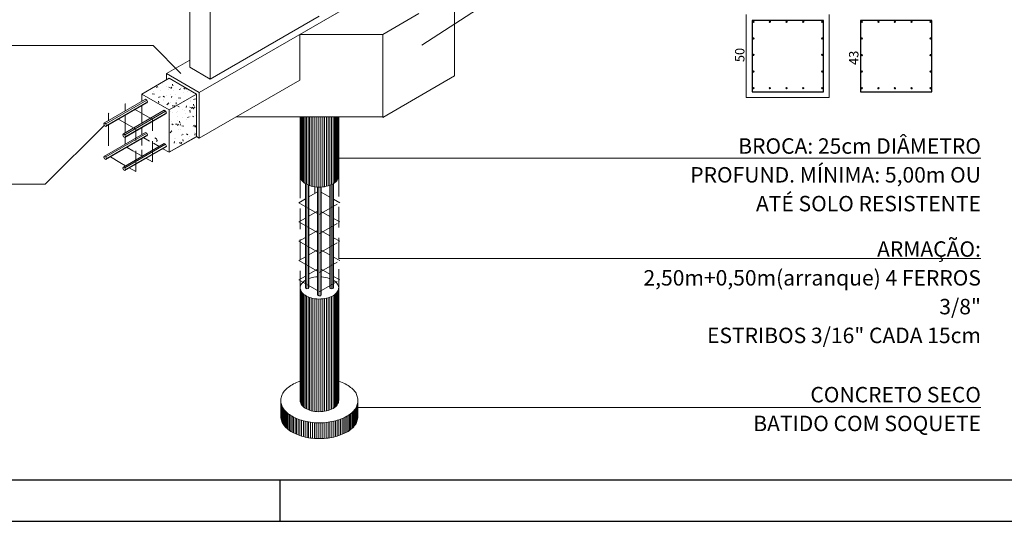
# Model space of a CAD drawing. Units: millimetres. Extents: x 1262.2 to 1322.7, y 3 to 32.7.
# Drawn here: x 1301.1 to 1312.9, y 3 to 9 of the extents above; entities that cross this region are included whole.
import ezdxf

# ---------------------------------------------------------------- set-up
doc = ezdxf.new("R2010")
doc.units = ezdxf.units.MM
doc.linetypes.add('IMPORT-HIDDEN2 _4_', pattern=[0.375, 0.25, -0.125])
doc.layers.add('ARQ-FOLHA', color=7, linetype='Continuous')
for name, color, linetype, lineweight in [('DT-Barras na forma', 2, 'Continuous', 30), ('DT-Barras no corte', 5, 'Continuous', 5), ('DT-Forma', 5, 'Continuous', 5), ('Itens de detalhe', 7, 'Continuous', 9), ('Linhas', 7, 'Continuous', 9), ('Linhas finas', 7, 'Continuous', 9), ('MEDIDAS', 7, 'Continuous', 15), ('Notas de texto', 250, 'Continuous', 9)]:
    doc.layers.add(name, color=color, linetype=linetype, lineweight=lineweight)
doc.styles.add('ROMANS', font='romans.shx')
doc.styles.add('simplex_1', font='simplex_.ttf', dxfattribs={"height": 0.144})
pattern_1 = [(50, (100.4121, -464.10705), (0.211596951, -0.019073077), [0.021955513, -0.24409365]), (355, (100.4121, -464.10705), (-0.041446624, 0.222723475), [0.01808101, -0.19501662]), (100.451, (100.43018, -464.10834), (0.171252442, 0.20362899), [0.019372512, -0.206640126]), (46.184, (100.4121, -464.04893), (0.315215906, -0.04829067), [0.03357902, -0.36549472]), (96.636, (100.43922, -464.0528), (0.275916114, 0.288241995), [0.02841302, -0.30996019]), (351.184, (100.4121, -464.04893), (0.27597317, 0.28785438), [0.02712152, -0.29187918]), (21, (100.4418, -464.06314), (0.175820053, -0.119265927), [0.021955513, -0.24409365]), (326, (100.4418, -464.06314), (0.07172845, 0.214892062), [0.01808101, -0.19501662]), (71.451, (100.4573, -464.07347), (0.248502054, 0.095073096), [0.019372512, -0.206640126]), (37.5, (100.4121, -464.10705), (0.0038194707, 0.098976949), [0, -0.192433617, 0, -0.19759962, -0.195016619]), (37.5, (100.4121, -464.10705), (0.0038194707, 0.098976949), [-0.390033238, 0, -0.19501662]), (7.5, (100.4121, -464.10705), (0.0770889554, 0.1169658515), [0, -0.112360569, 0, -0.188559115, -0.074907046]), (7.5, (100.4121, -464.10705), (0.0770889554, 0.1169658515), [-0.300919684, 0, -0.074907046]), (327.5, (100.34624, -464.10705), (0.157788811, -0.00711214), [0, -0.073615545, 0, -0.22988714, -0.306085687]), (327.5, (100.34624, -464.10705), (0.157788811, -0.00711214), [-0.303502685, 0, -0.306085687]), (317.5, (100.31653, -464.10705), (0.172392329, 0.029465187), [0, -0.095571058, 0, -0.152397093, -0.216972132]), (317.5, (100.31653, -464.10705), (0.172392329, 0.029465187), [-0.249259652, 0, -0.216972132])]

msp = doc.modelspace()

# ---------------------------------------------------------------- hatches: boundary and pattern name
at = {"layer": 'Itens de detalhe'}
h = msp.add_hatch(dxfattribs=at)
h.set_pattern_fill('FP_7', color=0, scale=1.291501, style=0, pattern_type=2)
h.set_pattern_definition(pattern_1)
h.paths.add_polyline_path([(1302.886, 7.959), (1303.212, 8.149), (1302.884, 8.341), (1302.555, 8.149), (1302.557, 8.148)], flags=0)
h = msp.add_hatch(dxfattribs=at)
h.set_pattern_fill('FP_7', color=0, scale=1.291501, style=0, pattern_type=2)
h.set_pattern_definition(pattern_1)
h.paths.add_polyline_path([(1302.886, 7.448), (1303.212, 7.636), (1303.212, 8.148), (1302.886, 7.959), (1302.886, 7.618)], flags=0)

# ---------------------------------------------------------------- linework, layer by layer
at = {"layer": 'ARQ-FOLHA'}
for p, q in [((1263.42, 3.502), (1322.22, 3.502)), ((1304.22, 3.002), (1304.22, 3.502)), ((1262.17, 3.002), (1322.72, 3.002))]:
    msp.add_line(p, q, dxfattribs=at)
at = {"layer": 'DT-Barras na forma'}
for p, q in [((1309.903, 9.037), (1309.903, 8.177)), ((1310.763, 9.037), (1309.903, 9.037)), ((1309.903, 9.037), (1309.919, 9.036)), ((1310.763, 8.177), (1310.763, 9.037)), ((1311.208, 9.036), (1311.208, 8.176)), ((1312.068, 9.036), (1311.208, 9.036)), ((1311.208, 9.036), (1311.224, 9.035)), ((1312.068, 8.176), (1312.068, 9.036)), ((1309.903, 8.177), (1310.763, 8.177)), ((1311.208, 8.176), (1312.068, 8.176))]:
    msp.add_line(p, q, dxfattribs=at)
at = {"layer": 'DT-Barras no corte'}
for centre in [(1309.919, 9.02), (1310.119, 9.02), (1310.319, 9.02), (1310.519, 9.02), (1310.747, 9.02), (1311.224, 9.019), (1311.424, 9.019), (1311.624, 9.019), (1311.824, 9.019), (1312.052, 9.019), (1309.919, 8.82), (1310.747, 8.82), (1311.224, 8.819), (1312.052, 8.819), (1309.919, 8.62), (1310.747, 8.62), (1311.224, 8.619), (1312.052, 8.619), (1309.919, 8.42), (1310.747, 8.42), (1311.224, 8.419), (1312.052, 8.419), (1309.919, 8.22), (1310.119, 8.22), (1310.319, 8.22), (1310.519, 8.22), (1310.747, 8.22), (1311.224, 8.219), (1311.424, 8.219), (1311.624, 8.219), (1311.824, 8.219), (1312.052, 8.219)]:
    msp.add_circle(centre, 0.008, dxfattribs=at)
at = {"layer": 'DT-Forma'}
for p, q in [((1309.833, 9.107), (1309.833, 8.107)), ((1310.833, 8.107), (1310.833, 9.107)), ((1309.833, 8.107), (1310.833, 8.107))]:
    msp.add_line(p, q, dxfattribs=at)
at = {"layer": 'Linhas', "color": 0}
for p, q in [((1308.162, 10.193), (1305.925, 8.736)), ((1306.534, 10.067), (1303.244, 8.168)), ((1303.376, 8.33), (1303.376, 9.754)), ((1303.133, 9.7), (1303.133, 8.472)), ((1304.456, 8.868), (1305.322, 9.368)), ((1306.322, 9.368), (1306.322, 8.368)), ((1303.376, 8.33), (1304.692, 9.089)), ((1305.889, 9.118), (1305.456, 8.868)), ((1305.456, 8.868), (1304.456, 8.868)), ((1304.456, 8.868), (1304.456, 8.317)), ((1305.456, 8.868), (1305.456, 7.868)), ((1295.519, 8.732), (1302.691, 8.732)), ((1302.691, 8.732), (1303.026, 8.397)), ((1303.133, 8.557), (1302.854, 8.397)), ((1303.133, 8.472), (1303.376, 8.33)), ((1302.884, 8.341), (1302.555, 8.149)), ((1303.244, 8.168), (1302.854, 8.397)), ((1302.854, 8.397), (1302.854, 8.321)), ((1303.212, 8.149), (1302.884, 8.341)), ((1304.456, 8.317), (1303.244, 7.618)), ((1304.456, 8.317), (1303.244, 7.618)), ((1305.456, 7.868), (1306.322, 8.368)), ((1302.104, 7.801), (1302.598, 8.086)), ((1302.614, 8.076), (1302.12, 7.791)), ((1302.555, 8.149), (1302.886, 7.959)), ((1302.555, 8.149), (1302.555, 8.06)), ((1302.598, 8.086), (1302.614, 8.076)), ((1302.614, 8.076), (1302.622, 8.055)), ((1302.886, 7.959), (1303.212, 8.148)), ((1303.212, 7.636), (1303.212, 8.149)), ((1303.244, 7.618), (1303.244, 8.168)), ((1302.12, 7.759), (1302.614, 8.043)), ((1302.622, 8.055), (1302.128, 7.769)), ((1302.335, 7.668), (1302.826, 7.953)), ((1302.555, 8.009), (1302.555, 7.795)), ((1302.614, 8.043), (1302.622, 8.055)), ((1302.826, 7.953), (1302.842, 7.943)), ((1302.886, 7.959), (1302.886, 7.448)), ((1302.842, 7.943), (1302.351, 7.658)), ((1302.351, 7.626), (1302.842, 7.91)), ((1302.854, 7.922), (1302.359, 7.636)), ((1302.842, 7.943), (1302.854, 7.922)), ((1302.842, 7.91), (1302.854, 7.922)), ((1305.469, 7.875), (1303.69, 7.875)), ((1304.46, 7.875), (1304.46, 7.146)), ((1304.468, 7.133), (1304.468, 7.875)), ((1304.472, 7.119), (1304.472, 7.875)), ((1304.48, 7.106), (1304.48, 7.875)), ((1304.492, 7.094), (1304.492, 7.875)), ((1304.504, 7.083), (1304.504, 7.875)), ((1304.52, 7.073), (1304.52, 7.875)), ((1304.536, 7.064), (1304.536, 7.875)), ((1304.556, 7.054), (1304.556, 7.875)), ((1304.576, 7.046), (1304.576, 7.875)), ((1304.596, 7.041), (1304.596, 7.875)), ((1304.616, 7.036), (1304.616, 7.875)), ((1304.64, 6.952), (1304.64, 7.875)), ((1304.664, 7.029), (1304.664, 7.875)), ((1304.688, 7.028), (1304.688, 7.875)), ((1304.712, 7.029), (1304.712, 7.875)), ((1304.736, 7.03), (1304.736, 7.875)), ((1304.755, 7.033), (1304.755, 7.875)), ((1304.779, 7.038), (1304.779, 7.875)), ((1304.799, 7.044), (1304.799, 7.875)), ((1304.819, 7.05), (1304.819, 7.875)), ((1304.839, 7.058), (1304.839, 7.875)), ((1304.859, 7.068), (1304.859, 7.875)), ((1304.875, 7.078), (1304.875, 7.875)), ((1304.887, 7.089), (1304.887, 7.875)), ((1304.899, 7.101), (1304.899, 7.875)), ((1304.907, 7.113), (1304.907, 7.875)), ((1304.915, 7.126), (1304.915, 7.875)), ((1304.923, 7.139), (1304.923, 7.875)), ((1304.927, 7.166), (1304.927, 7.875)), ((1301.393, 7.062), (1302.1, 7.769)), ((1302.096, 7.789), (1302.104, 7.801)), ((1302.104, 7.768), (1302.096, 7.789)), ((1302.104, 7.801), (1302.12, 7.791)), ((1302.12, 7.759), (1302.104, 7.768)), ((1302.12, 7.791), (1302.128, 7.769)), ((1302.128, 7.769), (1302.12, 7.759)), ((1302.555, 7.743), (1302.555, 7.662)), ((1302.104, 7.402), (1302.598, 7.687)), ((1302.614, 7.678), (1302.12, 7.392)), ((1302.12, 7.36), (1302.614, 7.644)), ((1302.622, 7.656), (1302.128, 7.372)), ((1302.327, 7.656), (1302.335, 7.668)), ((1302.335, 7.635), (1302.327, 7.656)), ((1302.335, 7.668), (1302.351, 7.658)), ((1302.351, 7.626), (1302.335, 7.635)), ((1302.351, 7.658), (1302.359, 7.636)), ((1302.359, 7.636), (1302.351, 7.626)), ((1302.555, 7.61), (1302.555, 7.53)), ((1302.646, 7.583), (1302.578, 7.623)), ((1302.598, 7.687), (1302.614, 7.678)), ((1302.614, 7.678), (1302.622, 7.656)), ((1302.614, 7.644), (1302.622, 7.656)), ((1302.71, 7.62), (1302.73, 7.611)), ((1302.73, 7.611), (1302.738, 7.59)), ((1302.738, 7.59), (1302.73, 7.578)), ((1302.886, 7.448), (1303.212, 7.636)), ((1302.886, 7.448), (1303.212, 7.635)), ((1303.244, 7.618), (1303.212, 7.636)), ((1302.335, 7.27), (1302.826, 7.554)), ((1302.842, 7.545), (1302.351, 7.26)), ((1302.351, 7.227), (1302.842, 7.511)), ((1302.854, 7.523), (1302.359, 7.239)), ((1302.555, 7.477), (1302.555, 7.396)), ((1302.762, 7.517), (1302.694, 7.557)), ((1302.886, 7.448), (1302.806, 7.491)), ((1302.826, 7.554), (1302.842, 7.545)), ((1302.842, 7.545), (1302.854, 7.523)), ((1302.842, 7.511), (1302.854, 7.523)), ((1302.096, 7.39), (1302.104, 7.402)), ((1302.104, 7.369), (1302.096, 7.39)), ((1302.104, 7.402), (1302.12, 7.392)), ((1302.12, 7.36), (1302.104, 7.369)), ((1302.12, 7.392), (1302.128, 7.372)), ((1302.128, 7.372), (1302.12, 7.36)), ((1312.659, 7.376), (1304.927, 7.376)), ((1302.327, 7.258), (1302.335, 7.27)), ((1302.335, 7.236), (1302.327, 7.258)), ((1302.335, 7.27), (1302.351, 7.26)), ((1302.351, 7.227), (1302.335, 7.236)), ((1302.351, 7.26), (1302.359, 7.239)), ((1302.359, 7.239), (1302.351, 7.227)), ((1304.46, 7.146), (1304.468, 7.133)), ((1304.468, 7.133), (1304.472, 7.119)), ((1304.472, 7.119), (1304.48, 7.106)), ((1304.907, 7.113), (1304.915, 7.126)), ((1304.915, 7.126), (1304.923, 7.139)), ((1304.923, 7.153), (1304.927, 7.166)), ((1295.519, 7.062), (1301.393, 7.062)), ((1304.48, 7.106), (1304.492, 7.094)), ((1304.492, 7.094), (1304.504, 7.083)), ((1304.504, 7.083), (1304.52, 7.073)), ((1304.52, 7.073), (1304.536, 7.064)), ((1304.524, 7.07), (1304.524, 5.811)), ((1304.536, 7.064), (1304.556, 7.054)), ((1304.54, 5.802), (1304.54, 7.061)), ((1304.556, 7.054), (1304.576, 7.046)), ((1304.56, 5.806), (1304.56, 7.052)), ((1304.568, 5.818), (1304.568, 7.049)), ((1304.576, 7.046), (1304.596, 7.041)), ((1304.596, 7.041), (1304.616, 7.036)), ((1304.616, 7.036), (1304.64, 7.032)), ((1304.64, 7.032), (1304.664, 7.029)), ((1304.664, 7.029), (1304.688, 7.028)), ((1304.672, 7.028), (1304.672, 5.726)), ((1304.688, 7.028), (1304.712, 7.029)), ((1304.688, 5.717), (1304.688, 7.028)), ((1304.712, 7.029), (1304.736, 7.03)), ((1304.712, 5.72), (1304.712, 7.029)), ((1304.716, 5.733), (1304.716, 7.029)), ((1304.736, 7.03), (1304.755, 7.033)), ((1304.755, 7.033), (1304.779, 7.038)), ((1304.779, 7.038), (1304.799, 7.044)), ((1304.799, 7.044), (1304.819, 7.05)), ((1304.819, 7.05), (1304.839, 7.058)), ((1304.819, 5.811), (1304.819, 7.05)), ((1304.835, 5.802), (1304.835, 7.056)), ((1304.839, 7.058), (1304.859, 7.068)), ((1304.855, 5.805), (1304.855, 7.065)), ((1304.859, 7.068), (1304.875, 7.078)), ((1304.863, 7.07), (1304.863, 5.818)), ((1304.875, 7.078), (1304.887, 7.089)), ((1304.887, 7.089), (1304.899, 7.101)), ((1304.899, 7.101), (1304.907, 7.113)), ((1312.659, 6.169), (1304.927, 6.169)), ((1304.568, 5.928), (1304.584, 5.933)), ((1304.584, 5.933), (1304.608, 5.939)), ((1304.608, 5.939), (1304.628, 5.943)), ((1304.628, 5.943), (1304.652, 5.947)), ((1304.652, 5.947), (1304.672, 5.947)), ((1304.716, 5.948), (1304.724, 5.948)), ((1304.724, 5.948), (1304.743, 5.945)), ((1304.743, 5.945), (1304.767, 5.941)), ((1304.767, 5.941), (1304.791, 5.936)), ((1304.791, 5.936), (1304.811, 5.929)), ((1304.811, 5.929), (1304.819, 5.927)), ((1304.46, 5.825), (1304.464, 5.838)), ((1304.46, 5.811), (1304.46, 5.825)), ((1304.46, 5.798), (1304.46, 5.811)), ((1304.464, 5.838), (1304.468, 5.851)), ((1304.468, 5.851), (1304.476, 5.864)), ((1304.488, 5.876), (1304.476, 5.864)), ((1304.476, 5.864), (1304.476, 5.86)), ((1304.5, 5.888), (1304.488, 5.876)), ((1304.512, 5.899), (1304.5, 5.888)), ((1304.524, 5.907), (1304.512, 5.899)), ((1304.524, 5.811), (1304.54, 5.802)), ((1304.56, 5.806), (1304.568, 5.818)), ((1304.835, 5.802), (1304.819, 5.811)), ((1304.863, 5.818), (1304.855, 5.805)), ((1304.867, 5.904), (1304.863, 5.906)), ((1304.879, 5.894), (1304.867, 5.904)), ((1304.895, 5.883), (1304.879, 5.894)), ((1304.903, 5.871), (1304.895, 5.883)), ((1304.911, 5.858), (1304.903, 5.871)), ((1304.919, 5.844), (1304.911, 5.858)), ((1304.923, 5.831), (1304.919, 5.844)), ((1304.927, 5.818), (1304.923, 5.831)), ((1304.923, 5.805), (1304.927, 5.818)), ((1304.927, 4.46), (1304.927, 5.818)), ((1304.468, 5.785), (1304.46, 5.798)), ((1304.46, 5.798), (1304.46, 4.44)), ((1304.472, 5.771), (1304.468, 5.785)), ((1304.468, 4.427), (1304.468, 5.785)), ((1304.48, 5.758), (1304.472, 5.771)), ((1304.472, 4.413), (1304.472, 5.771)), ((1304.48, 5.758), (1304.492, 5.746)), ((1304.48, 4.4), (1304.48, 5.758)), ((1304.492, 5.746), (1304.504, 5.735)), ((1304.492, 4.388), (1304.492, 5.746)), ((1304.504, 5.735), (1304.504, 4.377)), ((1304.504, 5.735), (1304.52, 5.725)), ((1304.52, 5.725), (1304.536, 5.714)), ((1304.52, 4.367), (1304.52, 5.725)), ((1304.536, 5.714), (1304.556, 5.706)), ((1304.536, 5.714), (1304.536, 4.358)), ((1304.54, 5.802), (1304.56, 5.806)), ((1304.556, 5.706), (1304.576, 5.698)), ((1304.556, 5.706), (1304.556, 4.348)), ((1304.576, 5.698), (1304.596, 5.693)), ((1304.576, 4.34), (1304.576, 5.698)), ((1304.596, 5.693), (1304.616, 5.688)), ((1304.596, 5.693), (1304.596, 4.335)), ((1304.672, 5.726), (1304.688, 5.717)), ((1304.688, 5.717), (1304.712, 5.72)), ((1304.712, 5.72), (1304.716, 5.733)), ((1304.779, 5.69), (1304.799, 5.696)), ((1304.799, 5.696), (1304.819, 5.702)), ((1304.799, 4.338), (1304.799, 5.696)), ((1304.819, 5.702), (1304.839, 5.71)), ((1304.819, 5.702), (1304.819, 4.344)), ((1304.855, 5.805), (1304.835, 5.802)), ((1304.839, 5.71), (1304.859, 5.72)), ((1304.839, 4.352), (1304.839, 5.71)), ((1304.859, 5.72), (1304.875, 5.73)), ((1304.859, 5.72), (1304.859, 4.362)), ((1304.875, 5.73), (1304.887, 5.741)), ((1304.875, 4.372), (1304.875, 5.73)), ((1304.887, 5.741), (1304.899, 5.753)), ((1304.887, 4.383), (1304.887, 5.741)), ((1304.899, 5.753), (1304.907, 5.765)), ((1304.899, 4.395), (1304.899, 5.753)), ((1304.907, 5.765), (1304.915, 5.778)), ((1304.907, 4.407), (1304.907, 5.765)), ((1304.915, 5.778), (1304.923, 5.791)), ((1304.915, 4.42), (1304.915, 5.778)), ((1304.923, 5.791), (1304.923, 5.805)), ((1304.923, 4.433), (1304.923, 5.791)), ((1304.616, 5.688), (1304.64, 5.684)), ((1304.616, 4.33), (1304.616, 5.688)), ((1304.64, 5.684), (1304.664, 5.681)), ((1304.64, 5.684), (1304.64, 4.326)), ((1304.664, 5.681), (1304.688, 5.68)), ((1304.664, 4.323), (1304.664, 5.681)), ((1304.688, 5.68), (1304.712, 5.681)), ((1304.688, 5.68), (1304.688, 4.322)), ((1304.712, 5.681), (1304.736, 5.682)), ((1304.712, 4.323), (1304.712, 5.681)), ((1304.736, 5.682), (1304.755, 5.685)), ((1304.736, 5.682), (1304.736, 4.324)), ((1304.755, 5.685), (1304.779, 5.69)), ((1304.755, 4.327), (1304.755, 5.685)), ((1304.779, 5.69), (1304.779, 4.332)), ((1304.317, 4.615), (1304.333, 4.626)), ((1304.333, 4.626), (1304.349, 4.637)), ((1304.349, 4.637), (1304.365, 4.647)), ((1304.365, 4.647), (1304.381, 4.657)), ((1304.401, 4.665), (1304.381, 4.657)), ((1304.381, 4.657), (1304.381, 4.653)), ((1304.417, 4.673), (1304.401, 4.665)), ((1304.401, 4.661), (1304.401, 4.665)), ((1304.436, 4.681), (1304.417, 4.673)), ((1304.456, 4.688), (1304.436, 4.681)), ((1304.46, 4.69), (1304.456, 4.688)), ((1304.947, 4.681), (1304.927, 4.688)), ((1304.967, 4.673), (1304.947, 4.681)), ((1304.987, 4.665), (1304.967, 4.673)), ((1305.003, 4.657), (1304.987, 4.665)), ((1305.023, 4.647), (1305.003, 4.657)), ((1305.023, 4.647), (1305.039, 4.637)), ((1305.039, 4.637), (1305.054, 4.626)), ((1305.054, 4.626), (1305.066, 4.615)), ((1304.237, 4.504), (1304.241, 4.517)), ((1304.241, 4.517), (1304.245, 4.53)), ((1304.245, 4.53), (1304.253, 4.544)), ((1304.253, 4.544), (1304.261, 4.557)), ((1304.261, 4.557), (1304.269, 4.569)), ((1304.269, 4.569), (1304.281, 4.581)), ((1304.281, 4.581), (1304.293, 4.593)), ((1304.293, 4.593), (1304.305, 4.605)), ((1304.305, 4.605), (1304.317, 4.615)), ((1305.066, 4.615), (1305.082, 4.605)), ((1305.082, 4.605), (1305.094, 4.593)), ((1305.082, 4.601), (1305.082, 4.605)), ((1305.094, 4.593), (1305.106, 4.581)), ((1305.106, 4.581), (1305.114, 4.569)), ((1305.114, 4.569), (1305.126, 4.557)), ((1305.114, 4.565), (1305.114, 4.569)), ((1305.126, 4.557), (1305.134, 4.544)), ((1305.134, 4.544), (1305.138, 4.53)), ((1305.138, 4.53), (1305.146, 4.517)), ((1305.146, 4.517), (1305.15, 4.504)), ((1304.229, 4.477), (1304.233, 4.49)), ((1304.229, 4.464), (1304.229, 4.477)), ((1304.229, 4.451), (1304.229, 4.464)), ((1304.229, 4.464), (1304.229, 4.451)), ((1304.229, 4.436), (1304.229, 4.451)), ((1304.229, 4.247), (1304.229, 4.436)), ((1304.233, 4.423), (1304.229, 4.436)), ((1304.233, 4.49), (1304.237, 4.504)), ((1304.237, 4.409), (1304.233, 4.423)), ((1304.233, 4.233), (1304.233, 4.423)), ((1304.241, 4.396), (1304.237, 4.409)), ((1304.237, 4.219), (1304.237, 4.409)), ((1304.245, 4.383), (1304.241, 4.396)), ((1304.241, 4.206), (1304.241, 4.396)), ((1304.46, 4.44), (1304.468, 4.427)), ((1304.468, 4.427), (1304.472, 4.413)), ((1304.472, 4.413), (1304.48, 4.4)), ((1304.48, 4.4), (1304.492, 4.388)), ((1304.492, 4.388), (1304.504, 4.377)), ((1304.887, 4.383), (1304.899, 4.395)), ((1304.899, 4.395), (1304.907, 4.407)), ((1304.907, 4.407), (1304.915, 4.42)), ((1304.915, 4.42), (1304.923, 4.433)), ((1304.923, 4.447), (1304.927, 4.46)), ((1305.146, 4.396), (1305.138, 4.383)), ((1305.15, 4.409), (1305.146, 4.396)), ((1305.146, 4.206), (1305.146, 4.396)), ((1305.15, 4.504), (1305.154, 4.49)), ((1305.154, 4.423), (1305.15, 4.409)), ((1305.15, 4.219), (1305.15, 4.409)), ((1305.154, 4.49), (1305.158, 4.477)), ((1305.158, 4.436), (1305.154, 4.423)), ((1305.154, 4.233), (1305.154, 4.423)), ((1305.158, 4.477), (1305.158, 4.464)), ((1305.158, 4.464), (1305.158, 4.451)), ((1305.158, 4.451), (1305.158, 4.464)), ((1305.158, 4.451), (1305.158, 4.436)), ((1305.158, 4.436), (1305.158, 4.247)), ((1304.253, 4.37), (1304.245, 4.383)), ((1304.245, 4.193), (1304.245, 4.383)), ((1304.261, 4.358), (1304.253, 4.37)), ((1304.253, 4.181), (1304.253, 4.37)), ((1304.269, 4.344), (1304.261, 4.358)), ((1304.261, 4.167), (1304.261, 4.358)), ((1304.281, 4.332), (1304.269, 4.344)), ((1304.269, 4.156), (1304.269, 4.344)), ((1304.293, 4.32), (1304.281, 4.332)), ((1304.281, 4.142), (1304.281, 4.332)), ((1304.305, 4.31), (1304.293, 4.32)), ((1304.293, 4.13), (1304.293, 4.32)), ((1304.317, 4.298), (1304.305, 4.31)), ((1304.305, 4.12), (1304.305, 4.31)), ((1304.333, 4.287), (1304.317, 4.298)), ((1304.317, 4.108), (1304.317, 4.298)), ((1304.349, 4.276), (1304.333, 4.287)), ((1304.333, 4.097), (1304.333, 4.287)), ((1304.365, 4.267), (1304.349, 4.276)), ((1304.349, 4.086), (1304.349, 4.276)), ((1304.504, 4.377), (1304.52, 4.367)), ((1304.52, 4.367), (1304.536, 4.358)), ((1304.536, 4.358), (1304.556, 4.348)), ((1304.556, 4.348), (1304.576, 4.34)), ((1304.576, 4.34), (1304.596, 4.335)), ((1304.596, 4.335), (1304.616, 4.33)), ((1304.616, 4.33), (1304.64, 4.326)), ((1304.64, 4.326), (1304.664, 4.323)), ((1304.664, 4.323), (1304.688, 4.322)), ((1304.688, 4.322), (1304.712, 4.323)), ((1304.712, 4.323), (1304.736, 4.324)), ((1304.736, 4.324), (1304.755, 4.327)), ((1304.755, 4.327), (1304.779, 4.332)), ((1304.779, 4.332), (1304.799, 4.338)), ((1304.799, 4.338), (1304.819, 4.344)), ((1304.819, 4.344), (1304.839, 4.352)), ((1304.839, 4.352), (1304.859, 4.362)), ((1304.859, 4.362), (1304.875, 4.372)), ((1304.875, 4.372), (1304.887, 4.383)), ((1305.039, 4.276), (1305.023, 4.267)), ((1305.054, 4.287), (1305.039, 4.276)), ((1305.039, 4.086), (1305.039, 4.276)), ((1305.066, 4.298), (1305.054, 4.287)), ((1305.054, 4.097), (1305.054, 4.287)), ((1305.082, 4.31), (1305.066, 4.298)), ((1305.066, 4.108), (1305.066, 4.298)), ((1305.094, 4.32), (1305.082, 4.31)), ((1305.082, 4.12), (1305.082, 4.31)), ((1305.106, 4.332), (1305.094, 4.32)), ((1305.094, 4.13), (1305.094, 4.32)), ((1305.114, 4.344), (1305.106, 4.332)), ((1305.106, 4.142), (1305.106, 4.332)), ((1305.126, 4.358), (1305.114, 4.344)), ((1305.114, 4.156), (1305.114, 4.344)), ((1305.134, 4.37), (1305.126, 4.358)), ((1305.126, 4.167), (1305.126, 4.358)), ((1305.138, 4.383), (1305.134, 4.37)), ((1305.134, 4.181), (1305.134, 4.37)), ((1305.138, 4.193), (1305.138, 4.377)), ((1312.659, 4.372), (1305.158, 4.372)), ((1304.233, 4.233), (1304.229, 4.247)), ((1304.237, 4.219), (1304.233, 4.233)), ((1304.241, 4.206), (1304.237, 4.219)), ((1304.245, 4.193), (1304.241, 4.206)), ((1304.253, 4.181), (1304.245, 4.193)), ((1304.261, 4.167), (1304.253, 4.181)), ((1304.269, 4.156), (1304.261, 4.167)), ((1304.281, 4.142), (1304.269, 4.156)), ((1304.381, 4.258), (1304.365, 4.267)), ((1304.365, 4.077), (1304.365, 4.267)), ((1304.401, 4.249), (1304.381, 4.258)), ((1304.381, 4.068), (1304.381, 4.258)), ((1304.417, 4.241), (1304.401, 4.249)), ((1304.401, 4.059), (1304.401, 4.249)), ((1304.436, 4.233), (1304.417, 4.241)), ((1304.417, 4.051), (1304.417, 4.241)), ((1304.456, 4.226), (1304.436, 4.233)), ((1304.436, 4.043), (1304.436, 4.233)), ((1304.476, 4.219), (1304.456, 4.226)), ((1304.456, 4.036), (1304.456, 4.226)), ((1304.5, 4.213), (1304.476, 4.219)), ((1304.476, 4.029), (1304.476, 4.219)), ((1304.52, 4.207), (1304.5, 4.213)), ((1304.5, 4.023), (1304.5, 4.213)), ((1304.544, 4.203), (1304.52, 4.207)), ((1304.52, 4.017), (1304.52, 4.207)), ((1304.564, 4.199), (1304.544, 4.203)), ((1304.544, 4.013), (1304.544, 4.203)), ((1304.588, 4.195), (1304.564, 4.199)), ((1304.564, 4.009), (1304.564, 4.199)), ((1304.612, 4.193), (1304.588, 4.195)), ((1304.588, 4.005), (1304.588, 4.195)), ((1304.636, 4.19), (1304.612, 4.193)), ((1304.612, 4.003), (1304.612, 4.193)), ((1304.656, 4.189), (1304.636, 4.19)), ((1304.636, 4.001), (1304.636, 4.19)), ((1304.68, 4.189), (1304.656, 4.189)), ((1304.656, 3.999), (1304.656, 4.189)), ((1304.704, 4.189), (1304.68, 4.189)), ((1304.68, 3.999), (1304.68, 4.189)), ((1304.728, 4.189), (1304.704, 4.189)), ((1304.704, 3.999), (1304.704, 4.189)), ((1304.751, 4.19), (1304.728, 4.189)), ((1304.728, 3.999), (1304.728, 4.189)), ((1304.775, 4.193), (1304.751, 4.19)), ((1304.751, 4.001), (1304.751, 4.19)), ((1304.799, 4.195), (1304.775, 4.193)), ((1304.775, 4.003), (1304.775, 4.193)), ((1304.819, 4.199), (1304.799, 4.195)), ((1304.799, 4.005), (1304.799, 4.195)), ((1304.843, 4.203), (1304.819, 4.199)), ((1304.819, 4.009), (1304.819, 4.199)), ((1304.867, 4.207), (1304.843, 4.203)), ((1304.843, 4.013), (1304.843, 4.203)), ((1304.887, 4.213), (1304.867, 4.207)), ((1304.867, 4.017), (1304.867, 4.207)), ((1304.907, 4.219), (1304.887, 4.213)), ((1304.887, 4.023), (1304.887, 4.213)), ((1304.927, 4.226), (1304.907, 4.219)), ((1304.907, 4.029), (1304.907, 4.219)), ((1304.947, 4.233), (1304.927, 4.226)), ((1304.927, 4.036), (1304.927, 4.226)), ((1304.967, 4.241), (1304.947, 4.233)), ((1304.947, 4.043), (1304.947, 4.233)), ((1304.987, 4.249), (1304.967, 4.241)), ((1304.967, 4.051), (1304.967, 4.241)), ((1305.003, 4.258), (1304.987, 4.249)), ((1304.987, 4.059), (1304.987, 4.249)), ((1305.023, 4.267), (1305.003, 4.258)), ((1305.003, 4.068), (1305.003, 4.258)), ((1305.023, 4.077), (1305.023, 4.267)), ((1305.114, 4.156), (1305.106, 4.142)), ((1305.126, 4.167), (1305.114, 4.156)), ((1305.134, 4.181), (1305.126, 4.167)), ((1305.138, 4.193), (1305.134, 4.181)), ((1305.146, 4.206), (1305.138, 4.193)), ((1305.15, 4.219), (1305.146, 4.206)), ((1305.154, 4.233), (1305.15, 4.219)), ((1305.158, 4.247), (1305.154, 4.233)), ((1304.293, 4.13), (1304.281, 4.142)), ((1304.305, 4.12), (1304.293, 4.13)), ((1304.317, 4.108), (1304.305, 4.12)), ((1304.333, 4.097), (1304.317, 4.108)), ((1304.349, 4.086), (1304.333, 4.097)), ((1304.365, 4.077), (1304.349, 4.086)), ((1304.381, 4.068), (1304.365, 4.077)), ((1304.401, 4.059), (1304.381, 4.068)), ((1304.417, 4.051), (1304.401, 4.059)), ((1304.436, 4.043), (1304.417, 4.051)), ((1304.456, 4.036), (1304.436, 4.043)), ((1304.476, 4.029), (1304.456, 4.036)), ((1304.927, 4.036), (1304.907, 4.029)), ((1304.947, 4.043), (1304.927, 4.036)), ((1304.967, 4.051), (1304.947, 4.043)), ((1304.987, 4.059), (1304.967, 4.051)), ((1305.003, 4.068), (1304.987, 4.059)), ((1305.023, 4.077), (1305.003, 4.068)), ((1305.039, 4.086), (1305.023, 4.077)), ((1305.054, 4.097), (1305.039, 4.086)), ((1305.066, 4.108), (1305.054, 4.097)), ((1305.082, 4.12), (1305.066, 4.108)), ((1305.094, 4.13), (1305.082, 4.12)), ((1305.106, 4.142), (1305.094, 4.13)), ((1304.5, 4.023), (1304.476, 4.029)), ((1304.52, 4.017), (1304.5, 4.023)), ((1304.544, 4.013), (1304.52, 4.017)), ((1304.564, 4.009), (1304.544, 4.013)), ((1304.588, 4.005), (1304.564, 4.009)), ((1304.612, 4.003), (1304.588, 4.005)), ((1304.636, 4.001), (1304.612, 4.003)), ((1304.656, 3.999), (1304.636, 4.001)), ((1304.68, 3.999), (1304.656, 3.999)), ((1304.704, 3.999), (1304.68, 3.999)), ((1304.728, 3.999), (1304.704, 3.999)), ((1304.751, 4.001), (1304.728, 3.999)), ((1304.775, 4.003), (1304.751, 4.001)), ((1304.799, 4.005), (1304.775, 4.003)), ((1304.819, 4.009), (1304.799, 4.005)), ((1304.843, 4.013), (1304.819, 4.009)), ((1304.867, 4.017), (1304.843, 4.013)), ((1304.887, 4.023), (1304.867, 4.017)), ((1304.907, 4.029), (1304.887, 4.023))]:
    msp.add_line(p, q, dxfattribs=at)
at = {"layer": 'Linhas', "color": 0, "linetype": 'IMPORT-HIDDEN2 _4_'}
for p, q in [((1302.684, 7.843), (1302.353, 8.033)), ((1302.353, 8.033), (1302.353, 7.944)), ((1302.483, 7.727), (1302.152, 7.917)), ((1302.152, 7.917), (1302.152, 7.828)), ((1302.353, 7.892), (1302.353, 7.678)), ((1302.684, 7.331), (1302.684, 7.843)), ((1302.152, 7.776), (1302.152, 7.43)), ((1302.483, 7.215), (1302.483, 7.727)), ((1302.353, 7.626), (1302.353, 7.545)), ((1302.445, 7.467), (1302.377, 7.507)), ((1302.291, 7.324), (1302.176, 7.391)), ((1302.561, 7.4), (1302.445, 7.467)), ((1302.604, 7.375), (1302.684, 7.331)), ((1302.359, 7.284), (1302.291, 7.324)), ((1302.403, 7.259), (1302.483, 7.215)), ((1304.46, 7.146), (1304.46, 5.825)), ((1304.927, 7.166), (1304.927, 5.818)), ((1304.524, 6.885), (1304.444, 6.84)), ((1304.672, 6.97), (1304.568, 6.911)), ((1304.819, 6.908), (1304.716, 6.968)), ((1304.939, 6.84), (1304.863, 6.883)), ((1304.444, 6.84), (1304.692, 6.698)), ((1304.692, 6.698), (1304.939, 6.84)), ((1304.524, 6.653), (1304.444, 6.608)), ((1304.672, 6.738), (1304.568, 6.678)), ((1304.819, 6.676), (1304.716, 6.735)), ((1304.939, 6.608), (1304.863, 6.65)), ((1304.444, 6.608), (1304.692, 6.466)), ((1304.692, 6.466), (1304.939, 6.608)), ((1304.524, 6.42), (1304.444, 6.375)), ((1304.672, 6.506), (1304.568, 6.446)), ((1304.819, 6.443), (1304.716, 6.503)), ((1304.939, 6.375), (1304.863, 6.418)), ((1304.444, 6.375), (1304.692, 6.233)), ((1304.692, 6.233), (1304.939, 6.375)), ((1304.524, 6.188), (1304.444, 6.143)), ((1304.672, 6.273), (1304.568, 6.213)), ((1304.819, 6.211), (1304.716, 6.27)), ((1304.939, 6.143), (1304.863, 6.185)), ((1304.444, 6.143), (1304.692, 6.001)), ((1304.692, 6.001), (1304.939, 6.143)), ((1304.524, 5.956), (1304.444, 5.91)), ((1304.672, 6.041), (1304.568, 5.981)), ((1304.819, 5.978), (1304.716, 6.038)), ((1304.939, 5.91), (1304.863, 5.953)), ((1304.444, 5.91), (1304.692, 5.768)), ((1304.692, 5.768), (1304.939, 5.91))]:
    msp.add_line(p, q, dxfattribs=at)
at = {"layer": 'Linhas finas', "color": 0}
for p, q in [((1303.376, 8.33), (1304.692, 9.089)), ((1303.376, 9.029), (1303.376, 8.33)), ((1302.884, 8.341), (1302.555, 8.149)), ((1303.212, 8.149), (1302.884, 8.341)), ((1302.555, 8.149), (1302.886, 7.959)), ((1303.212, 8.148), (1302.886, 7.959)), ((1303.212, 8.148), (1303.212, 8.149)), ((1303.212, 7.636), (1303.212, 8.148)), ((1302.886, 7.959), (1302.886, 7.448)), ((1302.886, 7.448), (1303.212, 7.636)), ((1303.214, 7.636), (1302.886, 7.448)), ((1303.244, 7.618), (1303.214, 7.636))]:
    msp.add_line(p, q, dxfattribs=at)

# ---------------------------------------------------------------- texts
at = {"layer": 'MEDIDAS', "style": 'ROMANS'}
for s, p in [('50', (1309.811, 8.534)), ('43', (1311.184, 8.5))]:
    msp.add_text(s, height=0.1131, rotation=90, dxfattribs=at).set_placement(p)
at = {"layer": 'Notas de texto', "color": 7, "char_height": 0.18598, "attachment_point": 3, "line_spacing_factor": 1.118713, "style": 'simplex_1'}
for s, insert, width in [('BROCA: 25cm DIÂMETRO\\PPROFUND. MÍNIMA: 5,00m OU\\PATÉ SOLO RESISTENTE', (1312.659, 7.616), 4.96081), ('CONCRETO SECO\\PBATIDO COM SOQUETE', (1312.659, 4.621), 3.78688)]:
    msp.add_mtext(s, dxfattribs=dict(at, insert=insert, width=width))
at = {"layer": 'Notas de texto', "color": 0, "insert": (1312.659, 6.375), "char_height": 0.18598, "width": 5.9053, "attachment_point": 3, "line_spacing_factor": 1.118713, "style": 'simplex_1'}
msp.add_mtext('ARMAÇÃO:\\P2,50m+0,50m(arranque) 4 FERROS\\P3/8"\\PESTRIBOS 3/16" CADA 15cm', dxfattribs=at)

doc.saveas('drawing.dxf')
